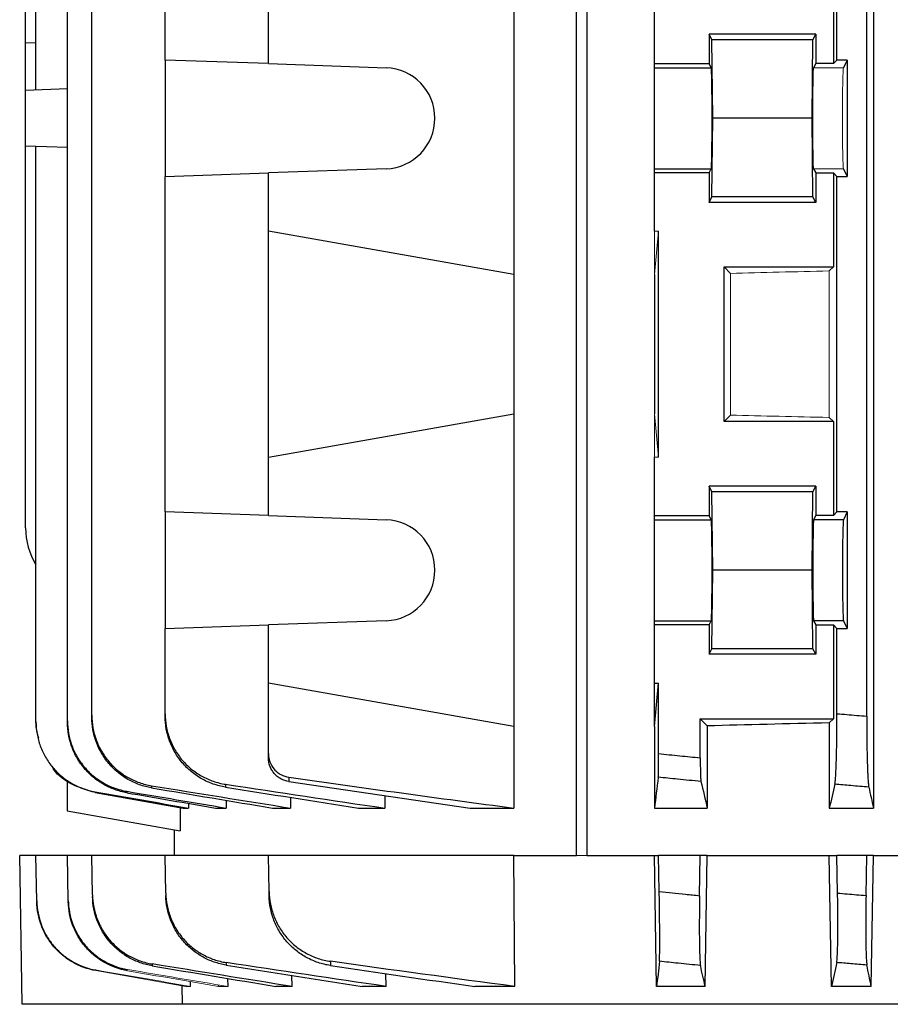
# Model space of a CAD drawing. Units: millimetres. Extents: x -1330 to 818, y -818 to 818.
# Drawn here: x -130 to -57, y 474 to 556 of the extents above; entities that cross this region are included whole.
import ezdxf

# ---------------------------------------------------------------- set-up
doc = ezdxf.new("R2010")
doc.units = ezdxf.units.MM

msp = doc.modelspace()

# ---------------------------------------------------------------- linework, layer by layer
at = {"color": 7, "linetype": 'Continuous', "lineweight": 25}
for p, q in [((-83.156, 486.05), (-83.156, 675.55)), ((-82.305, 675.55), (-82.305, 486.05)), ((-58.182, 674.05), (-58.182, 490.05)), ((-125.977, 497.373), (-125.977, 666.727)), ((-123.93, 497.849), (-123.93, 666.251)), ((-58.75, 497.776), (-58.75, 666.324)), ((-128.628, 550.42), (-128.628, 622.68)), ((-129.5, 554.373), (-129.5, 618.727)), ((-117.762, 552.947), (-117.762, 605.153)), ((-61.25, 552.947), (-61.25, 605.153)), ((-88.43, 561.19), (-88.43, 534.91)), ((-61.553, 560.55), (-61.553, 552.643)), ((-109.071, 552.643), (-109.071, 557.55)), ((-76.61, 552.643), (-76.61, 557.55)), ((-63.04, 555.124), (-72, 555.124)), ((-72, 555.124), (-72, 552.643)), ((-71.763, 554.65), (-72, 555.124)), ((-63.277, 554.65), (-63.04, 555.124)), ((-63.04, 555.124), (-63.04, 552.643)), ((-128.628, 554.396), (-129.5, 554.373)), ((-129.5, 550.39), (-129.5, 554.373)), ((-71.702, 548.05), (-71.763, 554.65)), ((-63.277, 554.65), (-71.763, 554.65)), ((-63.338, 548.05), (-63.277, 554.65)), ((-109.071, 552.643), (-117.762, 552.947)), ((-117.762, 552.947), (-117.762, 543.153)), ((-109.071, 552.643), (-99.173, 552.297)), ((-76.61, 552.297), (-76.61, 552.643)), ((-76.61, 552.643), (-72, 552.643)), ((-76.61, 543.803), (-76.61, 552.297)), ((-76.61, 552.297), (-71.827, 552.297)), ((-71.827, 552.297), (-72, 552.643)), ((-63.04, 552.643), (-63.213, 552.297)), ((-61.553, 552.643), (-63.04, 552.643)), ((-61.553, 552.643), (-61.25, 552.947)), ((-60.388, 552.947), (-61.25, 552.947)), ((-60.388, 552.947), (-60.713, 552.297)), ((-60.388, 552.947), (-60.388, 543.153)), ((-125.977, 550.513), (-129.5, 550.39)), ((-129.5, 545.71), (-129.5, 550.39)), ((-71.763, 541.45), (-71.702, 548.05)), ((-63.338, 548.05), (-71.702, 548.05)), ((-63.277, 541.45), (-63.338, 548.05)), ((-125.977, 545.587), (-129.5, 545.71)), ((-129.5, 513.611), (-129.5, 545.71)), ((-128.628, 497.324), (-128.628, 545.68)), ((-117.762, 543.153), (-109.071, 543.457)), ((-117.762, 514.947), (-117.762, 543.153)), ((-99.173, 543.803), (-109.071, 543.457)), ((-109.071, 538.55), (-109.071, 543.457)), ((-76.61, 543.457), (-76.61, 543.803)), ((-76.61, 543.803), (-71.827, 543.803)), ((-76.61, 538.55), (-76.61, 543.457)), ((-72, 543.457), (-76.61, 543.457)), ((-72, 543.457), (-71.827, 543.803)), ((-72, 543.457), (-72, 540.976)), ((-63.213, 543.803), (-63.04, 543.457)), ((-63.04, 543.457), (-61.553, 543.457)), ((-63.04, 543.457), (-63.04, 540.976)), ((-61.553, 543.457), (-61.553, 535.55)), ((-61.25, 543.153), (-61.553, 543.457)), ((-61.25, 514.947), (-61.25, 543.153)), ((-61.25, 543.153), (-60.388, 543.153)), ((-60.713, 543.803), (-60.388, 543.153)), ((-72, 540.976), (-71.763, 541.45)), ((-63.277, 541.45), (-71.763, 541.45)), ((-63.04, 540.976), (-63.277, 541.45)), ((-63.04, 540.976), (-72, 540.976)), ((-109.071, 519.55), (-109.071, 538.55)), ((-88.43, 534.91), (-109.071, 538.55)), ((-76.25, 519.55), (-76.25, 538.55)), ((-88.43, 534.91), (-88.43, 523.19)), ((-76.61, 534.91), (-76.61, 523.19)), ((-70.75, 535.55), (-61.553, 535.55)), ((-70.75, 522.55), (-70.75, 535.55)), ((-70.209, 535.009), (-70.75, 535.55)), ((-61.553, 535.55), (-61.895, 535.208)), ((-109.071, 519.55), (-88.43, 523.19)), ((-88.43, 523.19), (-88.43, 496.91)), ((-70.75, 522.55), (-70.209, 523.091)), ((-61.553, 522.55), (-70.75, 522.55)), ((-61.895, 522.892), (-61.553, 522.55)), ((-61.553, 522.55), (-61.553, 514.643)), ((-109.071, 514.643), (-109.071, 519.55)), ((-76.61, 514.643), (-76.61, 519.55)), ((-63.04, 517.124), (-72, 517.124)), ((-72, 517.124), (-72, 514.643)), ((-71.763, 516.65), (-72, 517.124)), ((-71.702, 510.05), (-71.763, 516.65)), ((-63.277, 516.65), (-71.763, 516.65)), ((-63.338, 510.05), (-63.277, 516.65)), ((-63.277, 516.65), (-63.04, 517.124)), ((-63.04, 517.124), (-63.04, 514.643)), ((-109.071, 514.643), (-117.762, 514.947)), ((-117.762, 514.947), (-117.762, 505.153)), ((-61.553, 514.643), (-61.25, 514.947)), ((-60.388, 514.947), (-61.25, 514.947)), ((-60.388, 514.947), (-60.713, 514.297)), ((-60.388, 514.947), (-60.388, 505.153)), ((-109.071, 514.643), (-99.173, 514.297)), ((-76.61, 514.297), (-76.61, 514.643)), ((-76.61, 514.643), (-72, 514.643)), ((-76.61, 505.803), (-76.61, 514.297)), ((-76.61, 514.297), (-71.827, 514.297)), ((-71.827, 514.297), (-72, 514.643)), ((-63.04, 514.643), (-63.213, 514.297)), ((-60.713, 514.297), (-63.213, 514.297)), ((-61.553, 514.643), (-63.04, 514.643)), ((-71.763, 503.45), (-71.702, 510.05)), ((-63.338, 510.05), (-71.702, 510.05)), ((-63.277, 503.45), (-63.338, 510.05)), ((-117.762, 505.153), (-109.071, 505.457)), ((-117.762, 497.984), (-117.762, 505.153)), ((-99.173, 505.803), (-109.071, 505.457)), ((-109.071, 500.55), (-109.071, 505.457)), ((-76.61, 505.457), (-76.61, 505.803)), ((-76.61, 505.803), (-71.827, 505.803)), ((-76.61, 500.55), (-76.61, 505.457)), ((-72, 505.457), (-76.61, 505.457)), ((-72, 505.457), (-71.827, 505.803)), ((-72, 505.457), (-72, 502.976)), ((-63.213, 505.803), (-63.04, 505.457)), ((-60.713, 505.803), (-63.213, 505.803)), ((-63.04, 505.457), (-61.553, 505.457)), ((-63.04, 505.457), (-63.04, 502.976)), ((-61.553, 505.457), (-61.553, 497.55)), ((-61.25, 505.153), (-61.553, 505.457)), ((-61.25, 497.984), (-61.25, 505.153)), ((-61.25, 505.153), (-60.388, 505.153)), ((-60.713, 505.803), (-60.388, 505.153)), ((-72, 502.976), (-71.763, 503.45)), ((-63.277, 503.45), (-71.763, 503.45)), ((-63.04, 502.976), (-63.277, 503.45)), ((-63.04, 502.976), (-72, 502.976)), ((-109.071, 494.628), (-109.071, 500.55)), ((-88.43, 496.91), (-109.071, 500.55)), ((-76.61, 496.91), (-76.25, 500.55)), ((-76.61, 500.55), (-76.25, 500.55)), ((-76.61, 496.91), (-76.61, 500.55)), ((-76.25, 494.628), (-76.25, 500.55)), ((-72.75, 497.55), (-72.157, 496.957)), ((-72.75, 494.276), (-72.75, 497.55)), ((-72.75, 497.55), (-61.553, 497.55)), ((-61.553, 497.55), (-61.895, 497.208)), ((-88.43, 496.91), (-88.43, 490.05)), ((-76.61, 496.91), (-76.61, 490.05)), ((-72.157, 496.957), (-72.157, 490.05)), ((-61.895, 497.208), (-61.895, 490.05)), ((-126, 492.388), (-126, 489.813)), ((-123.664, 491.356), (-116.24, 490.05)), ((-107.218, 490.951), (-107.218, 490.05)), ((-99.287, 491.101), (-99.287, 490.05)), ((-115.802, 490.444), (-115.802, 490.05)), ((-112.619, 490.7), (-112.619, 490.05)), ((-126, 489.813), (-116.503, 488.139)), ((-116.503, 490.096), (-116.503, 488.139)), ((-116.24, 490.05), (-115.802, 490.05)), ((-113.522, 490.05), (-112.619, 490.05)), ((-108.725, 490.05), (-107.218, 490.05)), ((-101.508, 490.05), (-99.287, 490.05)), ((-92.1, 490.05), (-88.43, 490.05)), ((-76.61, 490.05), (-72.157, 490.05)), ((-61.895, 490.05), (-58.182, 490.05)), ((-117, 488.226), (-117, 486.05)), ((-128.628, 486.05), (-130, 486.05)), ((-129.782, 473.55), (-130, 486.05)), ((-125.977, 486.05), (-128.628, 486.05)), ((-128.562, 482.24), (-128.628, 486.05)), ((-123.93, 486.05), (-125.977, 486.05)), ((-125.912, 482.289), (-125.977, 486.05)), ((-117.762, 486.05), (-123.93, 486.05)), ((-123.873, 482.765), (-123.93, 486.05)), ((-109.071, 486.05), (-117.762, 486.05)), ((-117.707, 482.901), (-117.762, 486.05)), ((-88.43, 486.05), (-109.071, 486.05)), ((-109.018, 483.036), (-109.071, 486.05)), ((-88.341, 475.05), (-88.43, 486.05)), ((-88.43, 486.05), (-83.156, 486.05)), ((-82.305, 486.05), (-76.61, 486.05)), ((-76.42, 475.05), (-76.61, 486.05)), ((-76.61, 486.05), (-76.25, 486.05)), ((-76.198, 483.036), (-76.25, 486.05)), ((-72.75, 486.05), (-76.25, 486.05)), ((-72.807, 482.684), (-72.75, 486.05)), ((-72.157, 486.05), (-72.75, 486.05)), ((-72.336, 475.05), (-72.157, 486.05)), ((-72.157, 486.05), (-61.895, 486.05)), ((-61.707, 475.05), (-61.895, 486.05)), ((-61.895, 486.05), (-61.25, 486.05)), ((-61.197, 482.901), (-61.25, 486.05)), ((-58.75, 486.05), (-61.25, 486.05)), ((-58.806, 482.701), (-58.75, 486.05)), ((-58.182, 486.05), (-58.75, 486.05)), ((-58.363, 475.05), (-58.182, 486.05)), ((-58.182, 486.05), (-46.834, 486.05)), ((-99.179, 475.05), (-99.189, 476.134)), ((-115.635, 475.05), (-115.641, 475.458)), ((-112.472, 475.05), (-112.481, 475.723)), ((-107.09, 475.05), (-107.101, 475.981)), ((-116.301, 473.55), (-116.326, 475.103)), ((-116.025, 475.05), (-116.026, 475.118)), ((-113.278, 475.05), (-113.281, 475.187)), ((-107.09, 475.05), (-108.446, 475.05)), ((-99.179, 475.05), (-101.182, 475.05)), ((-88.341, 475.05), (-91.715, 475.05)), ((-72.336, 475.05), (-76.42, 475.05)), ((-58.363, 475.05), (-61.707, 475.05)), ((-116.301, 473.55), (-129.782, 473.55)), ((-10.583, 473.55), (-116.301, 473.55))]:
    msp.add_line(p, q, dxfattribs=at)
at = {"color": 144, "linetype": 'Continuous', "lineweight": 18}
for p, q in [((-60.713, 552.297), (-63.213, 552.297)), ((-60.713, 543.803), (-63.213, 543.803)), ((-76.61, 538.55), (-76.25, 538.55)), ((-76.61, 534.91), (-76.61, 538.55)), ((-76.61, 534.91), (-76.25, 538.55)), ((-70.209, 523.091), (-70.209, 535.009)), ((-61.895, 535.208), (-61.895, 522.892)), ((-76.61, 519.55), (-76.61, 523.19)), ((-76.25, 519.55), (-76.61, 523.19)), ((-76.61, 519.55), (-76.25, 519.55)), ((-83.156, 486.05), (-82.305, 486.05)), ((-123.597, 476.381), (-116.025, 475.05)), ((-115.635, 475.05), (-116.025, 475.05)), ((-112.472, 475.05), (-113.278, 475.05))]:
    msp.add_line(p, q, dxfattribs=at)
at = {"color": 7, "linetype": 'Continuous', "lineweight": 25}
for centre, radius, start, end in [((-99.321, 548.05), 4.25, 272, 88), ((-99.321, 510.05), 4.25, 272, 88), ((-123.5, 513.611), 6, 180, 211.27081)]:
    msp.add_arc(centre, radius, start, end, dxfattribs=at)
for centre, major_axis, ratio, start_param, end_param in [((-71.83, 548.05), (0, 4.25), 0.017455, 3.176499, 6.248279), ((-71.83, 510.05), (0, 4.25), 0.017455, 3.176499, 6.248279), ((-63.21, 510.05), (0, 4.25), 0.017455, 0.034907, 3.106686), ((-60.71, 510.05), (0, 4.25), 0.017455, 0.034907, 3.106686), ((0, 493.741), (117, 0), 0.034921, 2.12824, 2.235377)]:
    msp.add_ellipse(centre, major_axis=major_axis, ratio=ratio, start_param=start_param, end_param=end_param, dxfattribs=at)
at = {"color": 144, "linetype": 'Continuous', "lineweight": 18}
for centre, major_axis, ratio, start_param, end_param in [((-63.21, 548.05), (0, 4.25), 0.017455, 0.034907, 3.106686), ((-60.71, 548.05), (0, 4.25), 0.017455, 0.034907, 3.106686), ((0, 531.741), (117, 0), 0.034921, 2.12824, 2.214399), ((0, 526.359), (117, 0), 0.034921, 4.068786, 4.154946)]:
    msp.add_ellipse(centre, major_axis=major_axis, ratio=ratio, start_param=start_param, end_param=end_param, dxfattribs=at)
at = {"color": 7, "linetype": 'Continuous', "lineweight": 25}
for points, knots in [([(-123.93, 497.849), (-123.93, 497.493), (-123.899, 497.143), (-123.776, 496.452), (-123.685, 496.111), (-123.441, 495.445), (-123.291, 495.127), (-122.938, 494.521), (-122.734, 494.231), (-122.276, 493.692), (-122.026, 493.445), (-121.621, 493.11), (-121.48, 493.004), (-121.19, 492.804), (-121.038, 492.709), (-120.577, 492.449), (-120.258, 492.304), (-119.596, 492.072), (-119.251, 491.983), (-118.901, 491.927)], [0, 0, 0, 0, 0.125, 0.125, 0.25, 0.25, 0.375, 0.375, 0.5, 0.5, 0.625, 0.625, 0.6875, 0.6875, 0.75, 0.75, 0.875, 0.875, 1, 1, 1, 1]), ([(-123.93, 497.691), (-123.93, 497.711), (-123.93, 497.73), (-123.93, 497.75), (-123.93, 497.782), (-123.93, 497.815), (-123.93, 497.849)], [0, 0, 0, 0, 0.000944716, 0.000944716, 0.000944716, 0.002504935, 0.002504935, 0.002504935, 0.002504935]), ([(-118.908, 491.75), (-119.259, 491.809), (-119.599, 491.898), (-120.259, 492.133), (-120.581, 492.28), (-121.197, 492.631), (-121.486, 492.832), (-122.025, 493.28), (-122.278, 493.53), (-122.735, 494.071), (-122.937, 494.358), (-123.289, 494.965), (-123.441, 495.287), (-123.684, 495.951), (-123.775, 496.29), (-123.898, 496.981), (-123.93, 497.336), (-123.93, 497.691)], [0, 0, 0, 0, 0.125, 0.125, 0.25, 0.25, 0.375, 0.375, 0.5, 0.5, 0.625, 0.625, 0.75, 0.75, 0.875, 0.875, 1, 1, 1, 1]), ([(-117.762, 497.984), (-117.762, 497.626), (-117.73, 497.273), (-117.606, 496.578), (-117.514, 496.234), (-117.267, 495.564), (-117.115, 495.244), (-116.758, 494.635), (-116.551, 494.343), (-116.088, 493.802), (-115.835, 493.555), (-115.425, 493.219), (-115.283, 493.113), (-114.989, 492.913), (-114.836, 492.819), (-114.37, 492.56), (-114.048, 492.417), (-113.379, 492.188), (-113.03, 492.102), (-112.676, 492.048)], [0, 0, 0, 0, 0.125, 0.125, 0.25, 0.25, 0.375, 0.375, 0.5, 0.5, 0.625, 0.625, 0.6875, 0.6875, 0.75, 0.75, 0.875, 0.875, 1, 1, 1, 1]), ([(-117.762, 497.776), (-117.762, 497.799), (-117.762, 497.822), (-117.762, 497.845), (-117.762, 497.891), (-117.762, 497.937), (-117.762, 497.984)], [0, 0, 0, 0, 0.000841343, 0.000841343, 0.000841343, 0.00250868, 0.00250868, 0.00250868, 0.00250868]), ([(-112.686, 491.813), (-113.04, 491.87), (-113.383, 491.957), (-114.05, 492.189), (-114.375, 492.335), (-114.998, 492.686), (-115.289, 492.886), (-115.835, 493.336), (-116.09, 493.587), (-116.552, 494.13), (-116.756, 494.419), (-117.113, 495.029), (-117.267, 495.354), (-117.513, 496.022), (-117.605, 496.363), (-117.73, 497.06), (-117.762, 497.417), (-117.762, 497.776)], [0, 0, 0, 0, 0.125, 0.125, 0.25, 0.25, 0.375, 0.375, 0.5, 0.5, 0.625, 0.625, 0.75, 0.75, 0.875, 0.875, 1, 1, 1, 1]), ([(-61.428, 492.048), (-61.415, 492.102), (-61.403, 492.187), (-61.38, 492.414), (-61.369, 492.559), (-61.347, 492.905), (-61.337, 493.104), (-61.317, 493.551), (-61.308, 493.801), (-61.292, 494.342), (-61.285, 494.63), (-61.273, 495.239), (-61.267, 495.565), (-61.259, 496.231), (-61.255, 496.572), (-61.251, 497.268), (-61.25, 497.626), (-61.25, 497.984)], [0, 0, 0, 0, 0.125, 0.125, 0.25, 0.25, 0.375, 0.375, 0.5, 0.5, 0.625, 0.625, 0.75, 0.75, 0.875, 0.875, 1, 1, 1, 1]), ([(-61.25, 497.984), (-60.696, 497.937), (-60.142, 497.891), (-59.588, 497.845), (-59.309, 497.822), (-59.03, 497.799), (-58.75, 497.776)], [0, 0, 0, 0, 0.001667341, 0.001667341, 0.001667341, 0.00250868, 0.00250868, 0.00250868, 0.00250868]), ([(-58.75, 497.776), (-58.75, 497.417), (-58.749, 497.064), (-58.745, 496.369), (-58.741, 496.025), (-58.733, 495.353), (-58.727, 495.033), (-58.715, 494.423), (-58.708, 494.131), (-58.692, 493.587), (-58.683, 493.339), (-58.669, 493.002), (-58.664, 492.895), (-58.653, 492.694), (-58.648, 492.598), (-58.632, 492.337), (-58.621, 492.191), (-58.597, 491.958), (-58.585, 491.87), (-58.573, 491.813)], [0, 0, 0, 0, 0.125, 0.125, 0.25, 0.25, 0.375, 0.375, 0.5, 0.5, 0.625, 0.625, 0.6875, 0.6875, 0.75, 0.75, 0.875, 0.875, 1, 1, 1, 1]), ([(-128.628, 497.324), (-128.628, 496.971), (-128.597, 496.624), (-128.477, 495.939), (-128.386, 495.6), (-128.145, 494.939), (-127.997, 494.623), (-127.65, 494.021), (-127.448, 493.733), (-126.996, 493.195), (-126.749, 492.949), (-126.216, 492.503), (-125.926, 492.3), (-125.319, 491.951), (-125.003, 491.804), (-124.349, 491.567), (-124.008, 491.476), (-123.661, 491.416)], [0, 0, 0, 0, 0.125, 0.125, 0.25, 0.25, 0.375, 0.375, 0.5, 0.5, 0.625, 0.625, 0.75, 0.75, 0.875, 0.875, 1, 1, 1, 1]), ([(-128.628, 497.27), (-128.628, 497.278), (-128.628, 497.286), (-128.628, 497.294), (-128.628, 497.304), (-128.628, 497.314), (-128.628, 497.324)], [0, 0, 0, 0, 0.00114685, 0.00114685, 0.00114685, 0.002500574, 0.002500574, 0.002500574, 0.002500574]), ([(-128.396, 495.958), (-128.498, 496.299), (-128.627, 496.73), (-128.628, 497.177), (-128.628, 497.27)], [0, 0, 0, 0, 0.789934, 1, 1, 1, 1]), ([(-125.977, 497.373), (-125.977, 497.02), (-125.946, 496.671), (-125.825, 495.984), (-125.734, 495.644), (-125.492, 494.981), (-125.343, 494.665), (-124.993, 494.061), (-124.79, 493.772), (-124.336, 493.234), (-124.088, 492.988), (-123.552, 492.541), (-123.261, 492.339), (-122.651, 491.99), (-122.334, 491.845), (-121.676, 491.609), (-121.334, 491.52), (-120.986, 491.461)], [0, 0, 0, 0, 0.125, 0.125, 0.25, 0.25, 0.375, 0.375, 0.5, 0.5, 0.625, 0.625, 0.75, 0.75, 0.875, 0.875, 1, 1, 1, 1]), ([(-125.977, 497.266), (-125.977, 497.281), (-125.977, 497.295), (-125.977, 497.31), (-125.977, 497.331), (-125.977, 497.352), (-125.977, 497.373)], [0, 0, 0, 0, 0.001043489, 0.001043489, 0.001043489, 0.002502287, 0.002502287, 0.002502287, 0.002502287]), ([(-120.991, 491.341), (-121.34, 491.401), (-121.678, 491.491), (-122.334, 491.728), (-122.653, 491.875), (-123.265, 492.227), (-123.552, 492.427), (-124.087, 492.875), (-124.337, 493.124), (-124.791, 493.663), (-124.992, 493.949), (-125.342, 494.553), (-125.492, 494.874), (-125.733, 495.535), (-125.824, 495.872), (-125.946, 496.56), (-125.977, 496.912), (-125.977, 497.266)], [0, 0, 0, 0, 0.125, 0.125, 0.25, 0.25, 0.375, 0.375, 0.5, 0.5, 0.625, 0.625, 0.75, 0.75, 0.875, 0.875, 1, 1, 1, 1]), ([(-109.071, 494.628), (-109.071, 494.387), (-109.029, 494.152), (-108.862, 493.702), (-108.74, 493.495), (-108.505, 493.223), (-108.42, 493.14), (-108.236, 492.991), (-108.135, 492.923), (-107.821, 492.751), (-107.593, 492.675), (-107.354, 492.641)], [0, 0, 0, 0, 0.25, 0.25, 0.5, 0.5, 0.625, 0.625, 0.75, 0.75, 1, 1, 1, 1]), ([(-109.071, 494.276), (-109.071, 494.328), (-109.071, 494.38), (-109.071, 494.433), (-109.071, 494.498), (-109.071, 494.563), (-109.071, 494.628)], [0, 0, 0, 0, 0.001586398, 0.001586398, 0.001586398, 0.003517703, 0.003517703, 0.003517703, 0.003517703]), ([(-107.359, 492.281), (-107.597, 492.317), (-107.823, 492.394), (-108.138, 492.568), (-108.236, 492.635), (-108.42, 492.785), (-108.507, 492.869), (-108.662, 493.051), (-108.731, 493.148), (-108.852, 493.353), (-108.904, 493.462), (-109.028, 493.798), (-109.071, 494.035), (-109.071, 494.276)], [0, 0, 0, 0, 0.25, 0.25, 0.375, 0.375, 0.5, 0.5, 0.625, 0.625, 0.75, 0.75, 1, 1, 1, 1]), ([(-76.28, 492.641), (-76.276, 492.675), (-76.272, 492.751), (-76.266, 492.923), (-76.265, 492.99), (-76.261, 493.139), (-76.26, 493.223), (-76.257, 493.404), (-76.256, 493.501), (-76.254, 493.705), (-76.253, 493.815), (-76.251, 494.15), (-76.25, 494.387), (-76.25, 494.628)], [0, 0, 0, 0, 0.25, 0.25, 0.375, 0.375, 0.5, 0.5, 0.625, 0.625, 0.75, 0.75, 1, 1, 1, 1]), ([(-76.25, 494.628), (-75.655, 494.567), (-75.06, 494.507), (-74.466, 494.447), (-73.894, 494.39), (-73.322, 494.332), (-72.75, 494.276)], [0, 0, 0, 0, 0.001793533, 0.001793533, 0.001793533, 0.003517703, 0.003517703, 0.003517703, 0.003517703]), ([(-72.75, 494.276), (-72.75, 494.035), (-72.749, 493.8), (-72.743, 493.349), (-72.738, 493.142), (-72.73, 492.869), (-72.727, 492.786), (-72.721, 492.636), (-72.717, 492.568), (-72.706, 492.394), (-72.699, 492.317), (-72.69, 492.281)], [0, 0, 0, 0, 0.25, 0.25, 0.5, 0.5, 0.625, 0.625, 0.75, 0.75, 1, 1, 1, 1]), ([(-123.664, 491.356), (-124.307, 491.545), (-125.594, 491.923), (-126.841, 492.804), (-127.234, 493.466), (-127.283, 493.549)], [0, 0, 0, 0, 0.4665647, 0.9331283, 1, 1, 1, 1]), ([(-107.354, 492.641), (-107.355, 492.582), (-107.356, 492.522), (-107.356, 492.464), (-107.357, 492.402), (-107.358, 492.341), (-107.359, 492.281)], [0, 0, 0, 0, 0.001762319, 0.001762319, 0.001762319, 0.003607793, 0.003607793, 0.003607793, 0.003607793]), ([(-72.69, 492.281), (-73.348, 492.346), (-74.006, 492.411), (-74.664, 492.478), (-75.203, 492.532), (-75.741, 492.586), (-76.28, 492.641)], [0, 0, 0, 0, 0.001983492, 0.001983492, 0.001983492, 0.003607793, 0.003607793, 0.003607793, 0.003607793]), ([(-118.901, 491.927), (-118.902, 491.898), (-118.903, 491.869), (-118.904, 491.841), (-118.906, 491.81), (-118.907, 491.78), (-118.908, 491.75)], [0, 0, 0, 0, 0.001366191, 0.001366191, 0.001366191, 0.002856475, 0.002856475, 0.002856475, 0.002856475]), ([(-112.676, 492.048), (-112.678, 492.011), (-112.68, 491.973), (-112.681, 491.936), (-112.683, 491.895), (-112.684, 491.854), (-112.686, 491.813)], [0, 0, 0, 0, 0.001353561, 0.001353561, 0.001353561, 0.0028645, 0.0028645, 0.0028645, 0.0028645]), ([(-58.573, 491.813), (-59.075, 491.854), (-59.577, 491.895), (-60.079, 491.936), (-60.528, 491.973), (-60.978, 492.011), (-61.428, 492.048)], [0, 0, 0, 0, 0.001510935, 0.001510935, 0.001510935, 0.0028645, 0.0028645, 0.0028645, 0.0028645]), ([(-123.661, 491.416), (-123.662, 491.405), (-123.662, 491.395), (-123.663, 491.385), (-123.663, 491.375), (-123.664, 491.365), (-123.664, 491.356)], [0, 0, 0, 0, 0.001401546, 0.001401546, 0.001401546, 0.00284745, 0.00284745, 0.00284745, 0.00284745]), ([(-120.986, 491.461), (-120.987, 491.44), (-120.987, 491.421), (-120.988, 491.401), (-120.989, 491.381), (-120.99, 491.36), (-120.991, 491.341)], [0, 0, 0, 0, 0.001381919, 0.001381919, 0.001381919, 0.002850955, 0.002850955, 0.002850955, 0.002850955]), ([(-123.873, 482.765), (-123.867, 482.414), (-123.83, 482.068), (-123.699, 481.388), (-123.604, 481.052), (-123.354, 480.397), (-123.203, 480.084), (-122.848, 479.489), (-122.644, 479.205), (-122.186, 478.674), (-121.938, 478.433), (-121.401, 477.994), (-121.111, 477.796), (-120.501, 477.455), (-120.185, 477.313), (-119.531, 477.084), (-119.191, 476.997), (-118.844, 476.941)], [0, 0, 0, 0, 0.125, 0.125, 0.25, 0.25, 0.375, 0.375, 0.5, 0.5, 0.625, 0.625, 0.75, 0.75, 0.875, 0.875, 1, 1, 1, 1]), ([(-117.707, 482.901), (-117.701, 482.547), (-117.664, 482.199), (-117.531, 481.513), (-117.435, 481.175), (-117.182, 480.515), (-117.029, 480.201), (-116.67, 479.602), (-116.464, 479.316), (-116.001, 478.784), (-115.749, 478.541), (-115.207, 478.102), (-114.913, 477.904), (-114.296, 477.564), (-113.977, 477.423), (-113.316, 477.198), (-112.972, 477.114), (-112.622, 477.061)], [0, 0, 0, 0, 0.125, 0.125, 0.25, 0.25, 0.375, 0.375, 0.5, 0.5, 0.625, 0.625, 0.75, 0.75, 0.875, 0.875, 1, 1, 1, 1]), ([(-112.627, 476.851), (-112.976, 476.906), (-113.316, 476.992), (-113.974, 477.219), (-114.295, 477.362), (-114.912, 477.705), (-115.202, 477.901), (-115.743, 478.341), (-115.997, 478.586), (-116.459, 479.119), (-116.664, 479.401), (-117.023, 480), (-117.178, 480.318), (-117.43, 480.975), (-117.526, 481.31), (-117.66, 481.995), (-117.697, 482.347), (-117.703, 482.701)], [0, 0, 0, 0, 0.125, 0.125, 0.25, 0.25, 0.375, 0.375, 0.5, 0.5, 0.625, 0.625, 0.75, 0.75, 0.875, 0.875, 1, 1, 1, 1]), ([(-109.018, 483.036), (-109.012, 482.678), (-108.975, 482.326), (-108.84, 481.634), (-108.742, 481.292), (-108.486, 480.626), (-108.33, 480.308), (-107.966, 479.705), (-107.756, 479.416), (-107.286, 478.88), (-107.031, 478.636), (-106.617, 478.306), (-106.475, 478.201), (-106.179, 478.005), (-106.025, 477.912), (-105.556, 477.658), (-105.232, 477.518), (-104.561, 477.297), (-104.213, 477.215), (-103.858, 477.165)], [0, 0, 0, 0, 0.125, 0.125, 0.25, 0.25, 0.375, 0.375, 0.5, 0.5, 0.625, 0.625, 0.6875, 0.6875, 0.75, 0.75, 0.875, 0.875, 1, 1, 1, 1]), ([(-109.012, 482.684), (-109.013, 482.725), (-109.014, 482.765), (-109.014, 482.806), (-109.016, 482.882), (-109.017, 482.958), (-109.018, 483.036)], [0, 0, 0, 0, 0.001191778, 0.001191778, 0.001191778, 0.003409711, 0.003409711, 0.003409711, 0.003409711]), ([(-103.865, 476.811), (-104.219, 476.864), (-104.562, 476.946), (-105.229, 477.17), (-105.555, 477.312), (-106.18, 477.653), (-106.473, 477.849), (-107.022, 478.29), (-107.28, 478.536), (-107.749, 479.071), (-107.956, 479.356), (-108.23, 479.808), (-108.315, 479.963), (-108.471, 480.281), (-108.543, 480.445), (-108.735, 480.942), (-108.832, 481.28), (-108.968, 481.972), (-109.006, 482.327), (-109.012, 482.684)], [0, 0, 0, 0, 0.125, 0.125, 0.25, 0.25, 0.375, 0.375, 0.5, 0.5, 0.625, 0.625, 0.6875, 0.6875, 0.75, 0.75, 0.875, 0.875, 1, 1, 1, 1]), ([(-76.186, 477.165), (-76.181, 477.215), (-76.176, 477.296), (-76.168, 477.517), (-76.165, 477.657), (-76.16, 477.997), (-76.158, 478.192), (-76.156, 478.633), (-76.156, 478.88), (-76.157, 479.415), (-76.158, 479.7), (-76.163, 480.304), (-76.166, 480.627), (-76.173, 481.289), (-76.177, 481.628), (-76.187, 482.321), (-76.192, 482.678), (-76.198, 483.036)], [0, 0, 0, 0, 0.125, 0.125, 0.25, 0.25, 0.375, 0.375, 0.5, 0.5, 0.625, 0.625, 0.75, 0.75, 0.875, 0.875, 1, 1, 1, 1]), ([(-76.198, 483.036), (-75.463, 482.958), (-74.728, 482.882), (-73.992, 482.806), (-73.597, 482.765), (-73.202, 482.725), (-72.807, 482.684)], [0, 0, 0, 0, 0.002217932, 0.002217932, 0.002217932, 0.00340971, 0.00340971, 0.00340971, 0.00340971]), ([(-72.807, 482.684), (-72.813, 482.327), (-72.818, 481.976), (-72.825, 481.285), (-72.827, 480.944), (-72.83, 480.279), (-72.83, 479.962), (-72.828, 479.36), (-72.826, 479.072), (-72.819, 478.536), (-72.814, 478.293), (-72.805, 477.962), (-72.802, 477.858), (-72.795, 477.661), (-72.792, 477.568), (-72.78, 477.313), (-72.771, 477.172), (-72.752, 476.947), (-72.741, 476.864), (-72.73, 476.811)], [0, 0, 0, 0, 0.125, 0.125, 0.25, 0.25, 0.375, 0.375, 0.5, 0.5, 0.625, 0.625, 0.6875, 0.6875, 0.75, 0.75, 0.875, 0.875, 1, 1, 1, 1]), ([(-61.272, 477.061), (-61.261, 477.114), (-61.251, 477.197), (-61.232, 477.421), (-61.223, 477.563), (-61.207, 477.904), (-61.2, 478.099), (-61.189, 478.538), (-61.185, 478.783), (-61.178, 479.315), (-61.176, 479.598), (-61.173, 480.197), (-61.174, 480.516), (-61.176, 481.173), (-61.179, 481.509), (-61.186, 482.194), (-61.191, 482.547), (-61.197, 482.901)], [0, 0, 0, 0, 0.125, 0.125, 0.25, 0.25, 0.375, 0.375, 0.5, 0.5, 0.625, 0.625, 0.75, 0.75, 0.875, 0.875, 1, 1, 1, 1]), ([(-61.197, 482.901), (-60.663, 482.855), (-60.129, 482.81), (-59.596, 482.766), (-59.333, 482.744), (-59.07, 482.722), (-58.806, 482.701)], [0, 0, 0, 0, 0.001606985, 0.001606985, 0.001606985, 0.002398809, 0.002398809, 0.002398809, 0.002398809]), ([(-58.806, 482.701), (-58.812, 482.347), (-58.817, 481.999), (-58.825, 481.314), (-58.827, 480.977), (-58.83, 480.317), (-58.83, 480.003), (-58.828, 479.405), (-58.826, 479.119), (-58.819, 478.586), (-58.814, 478.344), (-58.803, 477.904), (-58.796, 477.705), (-58.781, 477.363), (-58.772, 477.221), (-58.753, 476.993), (-58.743, 476.906), (-58.731, 476.851)], [0, 0, 0, 0, 0.125, 0.125, 0.25, 0.25, 0.375, 0.375, 0.5, 0.5, 0.625, 0.625, 0.75, 0.75, 0.875, 0.875, 1, 1, 1, 1]), ([(-128.562, 482.24), (-128.55, 481.543), (-128.419, 480.866), (-128.049, 479.89), (-127.899, 479.579), (-127.549, 478.988), (-127.347, 478.706), (-126.895, 478.177), (-126.649, 477.936), (-126.119, 477.499), (-125.832, 477.301), (-124.927, 476.786), (-124.282, 476.554), (-123.596, 476.435)], [0, 0, 0, 0, 0.25, 0.25, 0.375, 0.375, 0.5, 0.5, 0.625, 0.625, 0.75, 0.75, 1, 1, 1, 1]), ([(-123.597, 476.381), (-124.284, 476.502), (-124.931, 476.736), (-125.838, 477.254), (-126.121, 477.45), (-126.65, 477.888), (-126.898, 478.132), (-127.349, 478.66), (-127.549, 478.941), (-127.899, 479.532), (-128.05, 479.845), (-128.419, 480.819), (-128.549, 481.492), (-128.561, 482.189)], [0, 0, 0, 0, 0.25, 0.25, 0.375, 0.375, 0.5, 0.5, 0.625, 0.625, 0.75, 0.75, 1, 1, 1, 1]), ([(-125.912, 482.289), (-125.899, 481.589), (-125.768, 480.91), (-125.396, 479.93), (-125.246, 479.619), (-124.893, 479.026), (-124.69, 478.743), (-124.236, 478.214), (-123.989, 477.972), (-123.456, 477.534), (-123.168, 477.337), (-122.258, 476.823), (-121.611, 476.593), (-120.921, 476.476)], [0, 0, 0, 0, 0.25, 0.25, 0.375, 0.375, 0.5, 0.5, 0.625, 0.625, 0.75, 0.75, 1, 1, 1, 1]), ([(-120.924, 476.37), (-121.613, 476.489), (-122.263, 476.722), (-123.174, 477.24), (-123.458, 477.436), (-123.99, 477.875), (-124.238, 478.118), (-124.692, 478.648), (-124.893, 478.929), (-125.245, 479.522), (-125.397, 479.836), (-125.767, 480.813), (-125.898, 481.488), (-125.91, 482.187)], [0, 0, 0, 0, 0.25, 0.25, 0.375, 0.375, 0.5, 0.5, 0.625, 0.625, 0.75, 0.75, 1, 1, 1, 1]), ([(-118.848, 476.784), (-119.195, 476.842), (-119.531, 476.929), (-120.184, 477.16), (-120.502, 477.304), (-121.113, 477.648), (-121.399, 477.845), (-121.935, 478.284), (-122.186, 478.529), (-122.643, 479.06), (-122.845, 479.342), (-123.2, 479.937), (-123.353, 480.253), (-123.726, 481.234), (-123.858, 481.912), (-123.87, 482.614)], [0, 0, 0, 0, 0.125, 0.125, 0.25, 0.25, 0.375, 0.375, 0.5, 0.5, 0.625, 0.625, 0.75, 0.75, 1, 1, 1, 1]), ([(-118.844, 476.941), (-118.845, 476.916), (-118.845, 476.89), (-118.846, 476.866), (-118.847, 476.838), (-118.848, 476.811), (-118.848, 476.784)], [0, 0, 0, 0, 0.001203313, 0.001203313, 0.001203313, 0.00253902, 0.00253902, 0.00253902, 0.00253902]), ([(-112.622, 477.061), (-112.623, 477.027), (-112.624, 476.995), (-112.625, 476.962), (-112.625, 476.924), (-112.626, 476.887), (-112.627, 476.851)], [0, 0, 0, 0, 0.001190578, 0.001190578, 0.001190578, 0.00254976, 0.00254976, 0.00254976, 0.00254976]), ([(-103.858, 477.165), (-103.859, 477.11), (-103.86, 477.056), (-103.862, 477.002), (-103.863, 476.938), (-103.864, 476.874), (-103.865, 476.811)], [0, 0, 0, 0, 0.001594222, 0.001594222, 0.001594222, 0.003474404, 0.003474404, 0.003474404, 0.003474404]), ([(-72.73, 476.811), (-73.353, 476.874), (-73.977, 476.938), (-74.6, 477.002), (-75.129, 477.056), (-75.657, 477.11), (-76.186, 477.165)], [0, 0, 0, 0, 0.001880181, 0.001880181, 0.001880181, 0.003474403, 0.003474403, 0.003474403, 0.003474403]), ([(-58.731, 476.851), (-59.183, 476.887), (-59.634, 476.924), (-60.086, 476.962), (-60.482, 476.995), (-60.877, 477.027), (-61.272, 477.061)], [0, 0, 0, 0, 0.001359182, 0.001359182, 0.001359182, 0.00254976, 0.00254976, 0.00254976, 0.00254976])]:
    msp.add_open_spline(points, degree=3, knots=knots, dxfattribs=at)
for points in [[(-107.354, 492.641), (-101.05, 491.746), (-94.743, 490.879), (-88.43, 490.05)], [(-76.28, 492.641), (-76.39, 491.746), (-76.5, 490.879), (-76.61, 490.05)], [(-118.901, 491.927), (-115.007, 491.296), (-111.113, 490.67), (-107.218, 490.05)], [(-112.686, 491.813), (-108.961, 491.22), (-105.235, 490.632), (-101.508, 490.05)], [(-112.676, 492.048), (-108.215, 491.371), (-103.752, 490.704), (-99.287, 490.05)], [(-107.359, 492.281), (-102.275, 491.521), (-97.189, 490.776), (-92.1, 490.05)], [(-72.69, 492.281), (-72.513, 491.521), (-72.335, 490.776), (-72.157, 490.05)], [(-61.428, 492.048), (-61.583, 491.371), (-61.739, 490.704), (-61.895, 490.05)], [(-58.573, 491.813), (-58.443, 491.22), (-58.313, 490.632), (-58.182, 490.05)], [(-123.661, 491.416), (-121.042, 490.96), (-118.422, 490.505), (-115.802, 490.05)], [(-120.991, 491.341), (-118.502, 490.91), (-116.012, 490.48), (-113.522, 490.05)], [(-120.986, 491.461), (-118.197, 490.989), (-115.408, 490.519), (-112.619, 490.05)], [(-118.908, 491.75), (-115.514, 491.181), (-112.12, 490.614), (-108.725, 490.05)], [(-107.09, 475.05), (-111.009, 475.675), (-114.927, 476.306), (-118.844, 476.941)], [(-99.179, 475.05), (-103.662, 475.708), (-108.143, 476.379), (-112.622, 477.061)], [(-88.341, 475.05), (-93.517, 475.731), (-98.689, 476.439), (-103.858, 477.165)], [(-76.186, 477.165), (-76.263, 476.439), (-76.341, 475.731), (-76.42, 475.05)], [(-61.272, 477.061), (-61.417, 476.379), (-61.562, 475.708), (-61.707, 475.05)], [(-118.848, 476.784), (-115.381, 476.203), (-111.914, 475.625), (-108.446, 475.05)], [(-112.627, 476.851), (-108.813, 476.244), (-104.998, 475.644), (-101.182, 475.05)], [(-103.865, 476.811), (-99.817, 476.213), (-95.767, 475.625), (-91.715, 475.05)], [(-72.336, 475.05), (-72.467, 475.625), (-72.599, 476.213), (-72.73, 476.811)], [(-58.363, 475.05), (-58.486, 475.644), (-58.609, 476.244), (-58.731, 476.851)]]:
    msp.add_open_spline(points, degree=3, dxfattribs=at)
at = {"color": 144, "linetype": 'Continuous', "lineweight": 18}
for points in [[(-115.635, 475.05), (-118.289, 475.511), (-120.942, 475.973), (-123.596, 476.435)], [(-120.924, 476.37), (-118.376, 475.929), (-115.827, 475.489), (-113.278, 475.05)], [(-112.472, 475.05), (-115.289, 475.524), (-118.105, 475.999), (-120.921, 476.476)]]:
    msp.add_open_spline(points, degree=3, dxfattribs=at)

doc.saveas('drawing.dxf')
